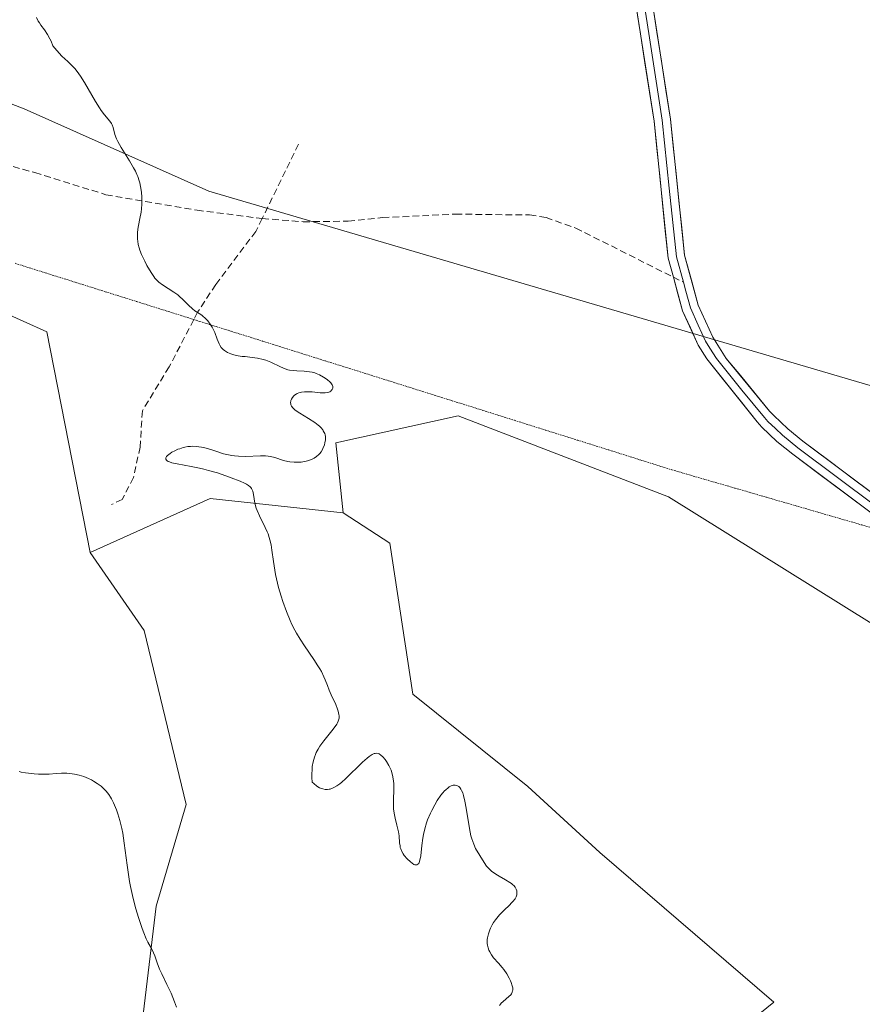
# Model space of a CAD drawing. Units: metres. Extents: x 622061 to 625541, y 4673975 to 4676349.
# Drawn here: x 622194 to 622321, y 4675569 to 4675717 of the extents above; entities that cross this region are included whole.
import ezdxf

# ---------------------------------------------------------------- set-up
doc = ezdxf.new("R2010")
doc.units = ezdxf.units.M
doc.header["$MEASUREMENT"] = 0
doc.linetypes.add('TRAZOS2', pattern=[0.375, 0.25, -0.125])
doc.linetypes.add('TRAZOSX2', pattern=[1.5, 1, -0.5])
for name, color, linetype, lineweight in [('Cultivos herbáceos CxS', 92, 'Continuous', 0), ('Curva de nivel normal', 36, 'Continuous', 0), ('Layer 0', 7, 'Continuous', 0), ('Matorral CxS', 135, 'Continuous', 0), ('Senda', 19, 'TRAZOSX2', 0), ('Suelo desnudo CxS', 43, 'Continuous', 0), ('Vía pecuaria eje', 92, 'TRAZOS2', 0)]:
    doc.layers.add(name, color=color, linetype=linetype, lineweight=lineweight)

msp = doc.modelspace()

# ---------------------------------------------------------------- linework, layer by layer
at = {"layer": 'Cultivos herbáceos CxS', "color": 92, "linetype": 'Continuous', "lineweight": 0}
for points in [[(622167.3835, 4675520.7035, 316.6345), (622154.2621, 4675577.9355, 316.386), (622152.5605, 4675595.7667, 314.5935), (622141.7817, 4675618.9165, 313.6757), (622120.5737, 4675635.6881, 315.1022), (622093.2435, 4675650.4313, 315.4308), (622085.1779, 4675652.6723, 315.4981), (622071.8251, 4675651.7623, 317.9656), (622070.9152, 4675704.1874, 312.5612), (622074.1975, 4675703.5035, 312.4775), (622091.7681, 4675699.1719, 311.4515), (622128.0121, 4675687.7527, 309.7359), (622177.0139, 4675679.8769, 306.7684), (622198.4519, 4675670.2515, 305.9795), (622204.9795, 4675636.9809, 307.4319), (622213.1039, 4675625.2381, 307.7683), (622219.4239, 4675599.0443, 308.4424), (622214.9097, 4675583.6893, 308.6966), (622212.8155, 4675566.1435, 310.1524)], [(622070.9152, 4675704.1874, 312.5612), (622074.1975, 4675703.5035, 312.4775), (622091.7681, 4675699.1719, 311.4515), (622128.0121, 4675687.7527, 309.7359), (622177.0139, 4675679.8769, 306.7684), (622198.4519, 4675670.2515, 305.9795), (622204.9795, 4675636.9809, 307.4319)], [(622288.9397, 4675553.8823, 302.2627), (622307.8985, 4675569.2369, 301.0735), (622281.7171, 4675591.8189, 302.0475), (622270.8833, 4675601.7539, 302.4461), (622253.5445, 4675615.6299, 303.1391), (622250.0939, 4675638.3807, 303.1487), (622243.0791, 4675642.9621, 303.6138), (622241.9393, 4675653.5275, 303.9602), (622260.3781, 4675657.5683, 302.885), (622292.0307, 4675645.3711, 301.6913), (622335.8869, 4675618.0129, 300.4232)], [(622420.7505, 4675580.0751, 299.0871), (622335.8869, 4675618.0129, 300.4232), (622292.0307, 4675645.3711, 301.6913), (622260.3781, 4675657.5683, 302.885), (622241.9393, 4675653.5275, 303.9602), (622243.0791, 4675642.9621, 303.6138)], [(622243.0791, 4675642.9621, 303.6138), (622250.0939, 4675638.3807, 303.1487), (622253.5445, 4675615.6299, 303.1391), (622270.8833, 4675601.7539, 302.4461), (622281.7171, 4675591.8189, 302.0475), (622307.8985, 4675569.2369, 301.0735), (622288.9397, 4675553.8823, 302.2627)], [(622204.9795, 4675636.9809, 307.4319), (622213.1039, 4675625.2381, 307.7683), (622219.4239, 4675599.0443, 308.4424), (622214.9097, 4675583.6893, 308.6966), (622212.8155, 4675566.1435, 310.1524)]]:
    msp.add_polyline3d(points, dxfattribs=at)
at = {"layer": 'Curva de nivel normal', "color": 36, "linetype": 'Continuous', "lineweight": 0}
for points in [[(622196.88, 4675717.59, 305), (622197.17, 4675717.04, 305), (622197.33, 4675716.78, 305), (622197.56, 4675716.45, 305), (622198.1, 4675715.74, 305), (622198.57, 4675715.03, 305), (622198.91, 4675714.39, 305), (622199.09, 4675714.01, 305), (622199.37, 4675713.35, 305), (622199.66, 4675712.97, 305), (622200.29, 4675712.24, 305), (622200.73, 4675711.79, 305), (622201.59, 4675710.95, 305), (622202.17, 4675710.39, 305), (622202.66, 4675709.89, 305), (622202.88, 4675709.64, 305), (622203.28, 4675709.12, 305), (622203.54, 4675708.74, 305), (622204.12, 4675707.8, 305), (622205.79, 4675704.92, 305), (622206.36, 4675703.99, 305), (622206.63, 4675703.59, 305), (622207.13, 4675702.92, 305), (622207.91, 4675701.99, 305), (622208.17, 4675701.62, 305), (622208.27, 4675701.43, 305), (622208.42, 4675701.02, 305), (622208.68, 4675699.98, 305), (622208.93, 4675699.3, 305), (622209.12, 4675698.91, 305), (622209.62, 4675698.02, 305), (622210.9, 4675695.98, 305), (622211.52, 4675694.94, 305), (622211.78, 4675694.43, 305), (622212.01, 4675693.94, 305), (622212.14, 4675693.62, 305), (622212.35, 4675693.01, 305), (622212.44, 4675692.71, 305), (622212.57, 4675692.14, 305), (622212.66, 4675691.59, 305), (622212.7, 4675691.24, 305), (622212.75, 4675690.56, 305), (622212.76, 4675690.19, 305), (622212.75, 4675689.47, 305), (622212.69, 4675688.76, 305), (622212.64, 4675688.28, 305), (622212.47, 4675687.3, 305), (622212.26, 4675686.26, 305), (622212.17, 4675685.7, 305), (622212.1, 4675685.13, 305), (622212.09, 4675684.83, 305), (622212.1, 4675684.21, 305), (622212.13, 4675683.9, 305), (622212.21, 4675683.4, 305), (622212.33, 4675682.9, 305), (622212.44, 4675682.56, 305), (622212.71, 4675681.87, 305), (622213.18, 4675680.86, 305), (622213.51, 4675680.23, 305), (622214.16, 4675679.16, 305), (622214.55, 4675678.57, 305), (622214.73, 4675678.33, 305), (622215.06, 4675677.95, 305), (622215.3, 4675677.73, 305), (622215.84, 4675677.33, 305), (622217.55, 4675676.23, 305), (622218.15, 4675675.8, 305), (622218.43, 4675675.58, 305), (622218.94, 4675675.12, 305), (622219.8, 4675674.23, 305), (622220.36, 4675673.68, 305), (622220.71, 4675673.41, 305), (622221.4, 4675672.98, 305), (622221.76, 4675672.75, 305), (622221.94, 4675672.61, 305), (622222.27, 4675672.31, 305), (622222.43, 4675672.15, 305), (622222.68, 4675671.87, 305), (622223.03, 4675671.41, 305), (622223.34, 4675670.92, 305), (622223.48, 4675670.66, 305), (622223.72, 4675670.14, 305), (622224.09, 4675669.12, 305), (622224.37, 4675668.44, 305), (622224.48, 4675668.25, 305), (622224.72, 4675667.9, 305), (622224.99, 4675667.6, 305), (622225.19, 4675667.43, 305), (622225.64, 4675667.14, 305), (622226.15, 4675666.91, 305), (622226.44, 4675666.81, 305), (622226.94, 4675666.69, 305), (622227.84, 4675666.54, 305), (622228.31, 4675666.5, 305), (622229.35, 4675666.39, 305), (622230.18, 4675666.27, 305), (622231, 4675666.09, 305), (622231.4, 4675665.97, 305), (622231.66, 4675665.88, 305), (622232.16, 4675665.66, 305), (622233.61, 4675664.95, 305), (622234.34, 4675664.65, 305), (622234.73, 4675664.53, 305), (622234.99, 4675664.47, 305), (622235.52, 4675664.39, 305), (622236.07, 4675664.35, 305), (622237.18, 4675664.29, 305), (622238, 4675664.21, 305), (622238.4, 4675664.14, 305), (622238.78, 4675664.04, 305), (622239.02, 4675663.96, 305), (622239.49, 4675663.76, 305), (622240.12, 4675663.42, 305), (622240.49, 4675663.18, 305), (622240.7, 4675663.02, 305), (622241.06, 4675662.7, 305), (622241.21, 4675662.53, 305), (622241.41, 4675662.24, 305), (622241.5, 4675661.98, 305), (622241.49, 4675661.73, 305), (622241.41, 4675661.55, 305), (622241.28, 4675661.39, 305), (622241.2, 4675661.32, 305), (622241.05, 4675661.22, 305), (622240.75, 4675661.11, 305), (622240.37, 4675661.05, 305), (622240.14, 4675661.04, 305), (622239.62, 4675661.06, 305), (622238.41, 4675661.18, 305), (622237.81, 4675661.22, 305), (622237.53, 4675661.22, 305), (622237.26, 4675661.21, 305), (622236.78, 4675661.15, 305), (622236.37, 4675661.04, 305), (622236.14, 4675660.94, 305), (622235.99, 4675660.86, 305), (622235.74, 4675660.69, 305), (622235.62, 4675660.58, 305), (622235.42, 4675660.34, 305), (622235.27, 4675660.09, 305), (622235.2, 4675659.91, 305), (622235.17, 4675659.8, 305), (622235.15, 4675659.57, 305), (622235.17, 4675659.34, 305), (622235.2, 4675659.23, 305), (622235.27, 4675659.06, 305), (622235.48, 4675658.79, 305), (622235.8, 4675658.5, 305), (622236.01, 4675658.34, 305), (622236.55, 4675657.98, 305), (622237.86, 4675657.18, 305), (622238.81, 4675656.56, 305), (622239.28, 4675656.2, 305), (622239.49, 4675656.02, 305), (622239.76, 4675655.75, 305), (622239.98, 4675655.48, 305), (622240.07, 4675655.34, 305), (622240.22, 4675655.06, 305), (622240.28, 4675654.92, 305), (622240.34, 4675654.7, 305), (622240.38, 4675654.47, 305), (622240.38, 4675653.99, 305), (622240.31, 4675653.52, 305), (622240.23, 4675653.22, 305), (622240.02, 4675652.67, 305), (622239.93, 4675652.49, 305), (622239.74, 4675652.17, 305), (622239.53, 4675651.9, 305), (622239.38, 4675651.75, 305), (622239.06, 4675651.46, 305), (622238.69, 4675651.21, 305), (622238.48, 4675651.09, 305), (622238.12, 4675650.93, 305), (622237.7, 4675650.8, 305), (622237.47, 4675650.74, 305), (622236.74, 4675650.62, 305), (622236.34, 4675650.6, 305), (622235.7, 4675650.59, 305), (622235.05, 4675650.65, 305), (622234.72, 4675650.71, 305), (622234.08, 4675650.87, 305), (622232.79, 4675651.28, 305), (622232.11, 4675651.45, 305), (622231.75, 4675651.51, 305), (622231.39, 4675651.55, 305), (622230.64, 4675651.57, 305), (622228.36, 4675651.47, 305), (622227.32, 4675651.49, 305), (622226.68, 4675651.54, 305), (622226.28, 4675651.6, 305), (622225.54, 4675651.74, 305), (622225.03, 4675651.88, 305), (622224.03, 4675652.22, 305), (622223.16, 4675652.51, 305), (622222.24, 4675652.76, 305), (622221.73, 4675652.86, 305), (622220.92, 4675652.97, 305), (622220.37, 4675652.99, 305), (622220.09, 4675652.98, 305), (622219.67, 4675652.94, 305), (622219.25, 4675652.87, 305), (622218.98, 4675652.8, 305), (622218.45, 4675652.63, 305), (622218.19, 4675652.54, 305), (622217.71, 4675652.32, 305), (622217.29, 4675652.09, 305), (622217.04, 4675651.93, 305), (622216.64, 4675651.63, 305), (622216.47, 4675651.44, 305), (622216.41, 4675651.35, 305), (622216.36, 4675651.23, 305), (622216.36, 4675651.05, 305), (622216.47, 4675650.9, 305), (622216.56, 4675650.82, 305), (622216.74, 4675650.72, 305), (622216.9, 4675650.65, 305), (622217.29, 4675650.52, 305), (622218.07, 4675650.35, 305), (622220.2, 4675649.96, 305), (622221.45, 4675649.7, 305), (622222.11, 4675649.55, 305), (622222.78, 4675649.37, 305), (622224.13, 4675648.97, 305), (622225.42, 4675648.54, 305), (622226.22, 4675648.25, 305), (622227.57, 4675647.72, 305), (622228.23, 4675647.43, 305), (622228.49, 4675647.3, 305), (622228.81, 4675647.11, 305), (622229.05, 4675646.91, 305), (622229.15, 4675646.8, 305), (622229.27, 4675646.63, 305), (622229.33, 4675646.51, 305), (622229.44, 4675646.23, 305), (622229.55, 4675645.72, 305), (622229.78, 4675644.43, 305), (622229.97, 4675643.69, 305), (622230.1, 4675643.3, 305), (622230.46, 4675642.5, 305), (622231.34, 4675640.76, 305), (622231.62, 4675640.11, 305), (622231.75, 4675639.78, 305), (622231.93, 4675639.25, 305), (622232.03, 4675638.89, 305), (622232.2, 4675638.13, 305), (622232.34, 4675637.34, 305), (622232.57, 4675635.66, 305), (622232.76, 4675634.35, 305), (622232.88, 4675633.69, 305), (622233.02, 4675633.03, 305), (622233.34, 4675631.7, 305), (622233.72, 4675630.41, 305), (622233.98, 4675629.59, 305), (622234.53, 4675628.08, 305), (622235.07, 4675626.76, 305), (622235.35, 4675626.16, 305), (622235.79, 4675625.28, 305), (622236.04, 4675624.84, 305), (622236.6, 4675623.92, 305), (622237.25, 4675622.92, 305), (622238.65, 4675620.87, 305), (622239.27, 4675619.9, 305), (622239.54, 4675619.46, 305), (622239.78, 4675619.04, 305), (622240.15, 4675618.28, 305), (622240.35, 4675617.82, 305), (622240.7, 4675616.93, 305), (622240.97, 4675616.26, 305), (622241.28, 4675615.54, 305), (622241.94, 4675614.07, 305), (622242.21, 4675613.4, 305), (622242.32, 4675613.09, 305), (622242.43, 4675612.59, 305), (622242.46, 4675612.37, 305), (622242.45, 4675612.04, 305), (622242.38, 4675611.72, 305), (622242.33, 4675611.56, 305), (622242.21, 4675611.31, 305), (622242.11, 4675611.14, 305), (622241.86, 4675610.77, 305), (622241.37, 4675610.14, 305), (622240.16, 4675608.64, 305), (622239.56, 4675607.8, 305), (622239.3, 4675607.37, 305), (622239.02, 4675606.84, 305), (622238.9, 4675606.56, 305), (622238.74, 4675606.14, 305), (622238.55, 4675605.47, 305), (622238.42, 4675604.75, 305), (622238.39, 4675604.37, 305), (622238.36, 4675603.54, 305), (622238.37, 4675603.09, 305), (622238.42, 4675602.38, 305), (622238.65, 4675602.17, 305), (622239.1, 4675601.81, 305), (622239.52, 4675601.56, 305), (622239.8, 4675601.44, 305), (622239.98, 4675601.38, 305), (622240.33, 4675601.31, 305), (622240.71, 4675601.3, 305), (622240.96, 4675601.33, 305), (622241.12, 4675601.36, 305), (622241.44, 4675601.47, 305), (622241.67, 4675601.57, 305), (622242.12, 4675601.83, 305), (622242.56, 4675602.15, 305), (622242.85, 4675602.39, 305), (622243.41, 4675602.9, 305), (622245.99, 4675605.41, 305), (622246.68, 4675606.03, 305), (622246.99, 4675606.28, 305), (622247.26, 4675606.47, 305), (622247.43, 4675606.56, 305), (622247.73, 4675606.69, 305), (622247.86, 4675606.73, 305), (622248.11, 4675606.75, 305), (622248.33, 4675606.71, 305), (622248.46, 4675606.65, 305), (622248.72, 4675606.48, 305), (622249.01, 4675606.23, 305), (622249.39, 4675605.79, 305), (622249.57, 4675605.53, 305), (622249.96, 4675604.88, 305), (622250.27, 4675604.2, 305), (622250.4, 4675603.83, 305), (622250.56, 4675603.22, 305), (622250.66, 4675602.55, 305), (622250.69, 4675602.18, 305), (622250.69, 4675601.38, 305), (622250.63, 4675599.65, 305), (622250.63, 4675598.76, 305), (622250.66, 4675598.33, 305), (622250.77, 4675597.48, 305), (622250.88, 4675596.95, 305), (622251.13, 4675595.93, 305), (622251.37, 4675594.91, 305), (622251.47, 4675594.3, 305), (622251.56, 4675593.24, 305), (622251.62, 4675592.78, 305), (622251.66, 4675592.57, 305), (622251.72, 4675592.36, 305), (622251.88, 4675591.97, 305), (622252.09, 4675591.6, 305), (622252.26, 4675591.35, 305), (622252.68, 4675590.86, 305), (622253.18, 4675590.37, 305), (622253.45, 4675590.17, 305), (622253.7, 4675590.01, 305), (622253.83, 4675589.96, 305), (622254.06, 4675589.92, 305), (622254.17, 4675589.94, 305), (622254.31, 4675590.02, 305), (622254.43, 4675590.16, 305), (622254.5, 4675590.29, 305), (622254.62, 4675590.63, 305), (622254.74, 4675591.28, 305), (622254.92, 4675592.87, 305), (622255.06, 4675593.97, 305), (622255.15, 4675594.52, 305), (622255.34, 4675595.37, 305), (622255.6, 4675596.27, 305), (622255.77, 4675596.73, 305), (622256.19, 4675597.7, 305), (622256.4, 4675598.14, 305), (622256.86, 4675599, 305), (622257.23, 4675599.61, 305), (622257.79, 4675600.43, 305), (622258.06, 4675600.78, 305), (622258.34, 4675601.09, 305), (622258.51, 4675601.26, 305), (622258.86, 4675601.55, 305), (622259.02, 4675601.67, 305), (622259.34, 4675601.84, 305), (622259.64, 4675601.93, 305), (622259.82, 4675601.95, 305), (622259.94, 4675601.95, 305), (622260.17, 4675601.9, 305), (622260.38, 4675601.8, 305), (622260.47, 4675601.73, 305), (622260.61, 4675601.59, 305), (622260.8, 4675601.32, 305), (622260.89, 4675601.16, 305), (622261.06, 4675600.76, 305), (622261.17, 4675600.4, 305), (622261.38, 4675599.53, 305), (622261.58, 4675598.45, 305), (622261.96, 4675596, 305), (622262.18, 4675594.84, 305), (622262.3, 4675594.32, 305), (622262.43, 4675593.85, 305), (622262.71, 4675593.06, 305), (622263.01, 4675592.41, 305), (622263.64, 4675591.34, 305), (622264.27, 4675590.28, 305), (622264.65, 4675589.76, 305), (622264.95, 4675589.41, 305), (622265.12, 4675589.24, 305), (622265.4, 4675589, 305), (622266.06, 4675588.53, 305), (622266.53, 4675588.23, 305), (622267.5, 4675587.67, 305), (622268.14, 4675587.29, 305), (622268.4, 4675587.1, 305), (622268.63, 4675586.92, 305), (622268.75, 4675586.8, 305), (622268.95, 4675586.57, 305), (622269.02, 4675586.46, 305), (622269.13, 4675586.25, 305), (622269.2, 4675586.04, 305), (622269.22, 4675585.91, 305), (622269.23, 4675585.66, 305), (622269.21, 4675585.41, 305), (622269.18, 4675585.29, 305), (622269.12, 4675585.1, 305), (622268.94, 4675584.79, 305), (622268.63, 4675584.42, 305), (622268.43, 4675584.2, 305), (622268.09, 4675583.88, 305), (622267.28, 4675583.1, 305), (622266.62, 4675582.42, 305), (622266.19, 4675581.92, 305), (622265.99, 4675581.67, 305), (622265.71, 4675581.26, 305), (622265.48, 4675580.89, 305), (622265.23, 4675580.39, 305), (622265.12, 4675580.13, 305), (622264.92, 4675579.54, 305), (622264.8, 4675578.96, 305), (622264.76, 4675578.67, 305), (622264.76, 4675578.11, 305), (622264.79, 4675577.84, 305), (622264.87, 4675577.44, 305), (622265.01, 4675577.07, 305), (622265.12, 4675576.83, 305), (622265.4, 4675576.37, 305), (622265.72, 4675575.94, 305), (622266.46, 4675575.1, 305), (622267, 4675574.47, 305), (622267.25, 4675574.15, 305), (622267.7, 4675573.5, 305), (622268.06, 4675572.86, 305), (622268.26, 4675572.46, 305), (622268.37, 4675572.2, 305), (622268.52, 4675571.73, 305), (622268.59, 4675571.42, 305), (622268.6, 4675571.28, 305), (622268.6, 4675571.08, 305), (622268.58, 4675570.96, 305), (622268.51, 4675570.73, 305), (622268.39, 4675570.51, 305), (622268.29, 4675570.36, 305), (622268, 4675570.08, 305), (622267.13, 4675569.37, 305), (622266.86, 4675569.09, 305), (622266.74, 4675568.94, 305), (622266.62, 4675568.72, 305)], [(622217.98, 4675568.49, 310), (622217.68, 4675569.3, 310), (622217.15, 4675570.59, 310), (622216.54, 4675571.89, 310), (622215.74, 4675573.52, 310), (622215.41, 4675574.24, 310), (622215.05, 4675575.18, 310), (622214.71, 4675576.21, 310), (622214.53, 4675576.67, 310), (622214.2, 4675577.34, 310), (622213.68, 4675578.28, 310), (622213.42, 4675578.79, 310), (622213.03, 4675579.68, 310), (622212.78, 4675580.35, 310), (622212.24, 4675581.98, 310), (622211.85, 4675583.31, 310), (622211.64, 4675584.06, 310), (622211.35, 4675585.3, 310), (622211.06, 4675586.68, 310), (622210.92, 4675587.43, 310), (622210.56, 4675589.88, 310), (622210.11, 4675593.21, 310), (622209.87, 4675594.72, 310), (622209.74, 4675595.4, 310), (622209.46, 4675596.6, 310), (622209.16, 4675597.63, 310), (622208.95, 4675598.22, 310), (622208.81, 4675598.59, 310), (622208.51, 4675599.26, 310), (622208.2, 4675599.86, 310), (622208.04, 4675600.14, 310), (622207.78, 4675600.52, 310), (622207.36, 4675601.05, 310), (622206.89, 4675601.54, 310), (622206.63, 4675601.77, 310), (622206.05, 4675602.2, 310), (622205.49, 4675602.55, 310), (622205.19, 4675602.72, 310), (622204.73, 4675602.94, 310), (622204.02, 4675603.23, 310), (622203.66, 4675603.35, 310), (622203.31, 4675603.46, 310), (622202.59, 4675603.61, 310), (622201.9, 4675603.7, 310), (622201.46, 4675603.74, 310), (622200.64, 4675603.76, 310), (622199.83, 4675603.71, 310), (622198.79, 4675603.62, 310), (622198.21, 4675603.6, 310), (622197.21, 4675603.62, 310), (622196.52, 4675603.66, 310), (622195.26, 4675603.8, 310), (622194.59, 4675603.92, 310), (622194.28, 4675604.01, 310)]]:
    msp.add_polyline3d(points, dxfattribs=at)
at = {"layer": 'Layer 0', "linetype": 'Continuous', "lineweight": 0}
for points in [[(622292.7701, 4675678.4701), (622291.9901, 4675681.3201), (622289.8601, 4675701.9801), (622285.7701, 4675728.2901)], [(622287.0251, 4675728.3551), (622289.0701, 4675715.2001), (622291.0951, 4675702.1401), (622292.1601, 4675691.8851), (622293.2251, 4675681.5551), (622294.2779, 4675677.7105)], [(622288.2801, 4675728.4201), (622292.3301, 4675702.3001), (622294.4601, 4675681.7901), (622296.5201, 4675674.2701), (622298.7301, 4675669.4301), (622300.7301, 4675666.2401), (622307.2701, 4675658.3101), (622307.9001, 4675657.6101), (622310.0201, 4675655.6201), (622312.2801, 4675653.7601), (622324.0001, 4675644.9901), (622328.8801, 4675641.6001), (622331.3801, 4675640.0401), (622335.3601, 4675637.7101), (622337.9356, 4675636.276)], [(622328.1379, 4675639.1196), (622327.5001, 4675639.5201), (622322.5401, 4675642.9701), (622310.7401, 4675651.8001), (622308.3601, 4675653.7401), (622306.1001, 4675655.8701), (622305.3901, 4675656.6701), (622297.8201, 4675666.1701), (622296.5301, 4675668.2401), (622294.1701, 4675673.4201), (622292.7701, 4675678.4701)], [(622294.2779, 4675677.7105), (622294.6451, 4675676.3701), (622295.3451, 4675673.8451), (622296.5251, 4675671.2551), (622297.6301, 4675668.8351), (622298.2751, 4675667.8001), (622299.2751, 4675666.2051), (622303.0601, 4675661.4551), (622306.4875, 4675657.3151), (622307.0001, 4675656.7401), (622308.1301, 4675655.6751), (622309.1901, 4675654.6801), (622310.3801, 4675653.7101), (622311.5101, 4675652.7801), (622323.2701, 4675643.9801), (622328.1901, 4675640.5601), (622329.4801, 4675639.7501), (622330.7301, 4675638.9701), (622332.7501, 4675637.7851), (622332.764, 4675637.777)]]:
    msp.add_lwpolyline(points, dxfattribs=at)
for points in [[(622322.5401, 4675642.9701, 300.5061), (622318.6067, 4675645.9134, 300.6395), (622314.6734, 4675648.8567, 300.8535), (622310.7401, 4675651.8001, 301.0208), (622308.3601, 4675653.7401, 301.1553), (622306.1001, 4675655.8701, 301.2452), (622305.3901, 4675656.6701, 301.2663), (622302.8667, 4675659.8367, 301.4147), (622300.3434, 4675663.0034, 301.5706), (622297.8201, 4675666.1701, 301.7487), (622296.5301, 4675668.2401, 301.7579), (622295.3501, 4675670.8301, 301.8084), (622294.1701, 4675673.4201, 301.9016), (622293.4701, 4675675.9451, 301.981), (622292.7701, 4675678.4701, 302.036), (622291.9901, 4675681.3201, 302.1011), (622291.5641, 4675685.4521, 302.1439), (622291.1381, 4675689.5841, 302.2162), (622290.7121, 4675693.7161, 302.2515), (622290.2861, 4675697.8481, 302.3132), (622289.8601, 4675701.9801, 302.4043), (622289.1784, 4675706.3651, 302.5587), (622288.4967, 4675710.7501, 302.761), (622287.8151, 4675715.1351, 302.9676), (622287.1334, 4675719.5201, 303.0876)], [(622289.6301, 4675719.7134, 303.0898), (622290.3051, 4675715.3601, 302.8439), (622290.9801, 4675711.0067, 302.6128), (622291.6551, 4675706.6534, 302.4484), (622292.3301, 4675702.3001, 302.3396), (622292.7561, 4675698.1981, 302.2771), (622293.1821, 4675694.0961, 302.1758), (622293.6081, 4675689.9941, 302.123), (622294.0341, 4675685.8921, 302.094), (622294.4601, 4675681.7901, 302.0351), (622295.4901, 4675678.0301, 301.876), (622296.5201, 4675674.2701, 301.7127), (622297.6251, 4675671.8501, 301.7274), (622298.7301, 4675669.4301, 301.7162), (622300.7301, 4675666.2401, 301.6098), (622302.9101, 4675663.5967, 301.4522), (622305.0901, 4675660.9534, 301.3288), (622307.2701, 4675658.3101, 301.1794), (622307.9001, 4675657.6101, 301.1796), (622310.0201, 4675655.6201, 301.104), (622312.2801, 4675653.7601, 300.9505), (622316.1867, 4675650.8367, 300.8183), (622320.0934, 4675647.9134, 300.546), (622324.0001, 4675644.9901, 300.4747)]]:
    msp.add_polyline3d(points, dxfattribs=at)
at = {"layer": 'Matorral CxS', "color": 135, "linetype": 'Continuous', "lineweight": 0}
for points in [[(622742.8095, 4675530.8655, 291.2322), (622549.6627, 4675570.4093, 296.1492), (622489.8283, 4675578.1721, 296.9739), (622445.8399, 4675589.2919, 298.1125), (622423.1975, 4675592.5291, 298.5954), (622420.7505, 4675580.0751, 299.0871), (622335.8869, 4675618.0129, 300.4232), (622292.0307, 4675645.3711, 301.6913), (622260.3781, 4675657.5683, 302.885), (622241.9393, 4675653.5275, 303.9602), (622243.0791, 4675642.9621, 303.6138), (622223.0347, 4675645.1099, 305.7667), (622204.9795, 4675636.9809, 307.4319), (622198.4519, 4675670.2515, 305.9795), (622177.0139, 4675679.8769, 306.7684), (622128.0121, 4675687.7527, 309.7359), (622091.7681, 4675699.1719, 311.4515), (622074.1975, 4675703.5035, 312.4775), (622070.9152, 4675704.1874, 312.5612), (622069.7933, 4675768.8224, 310.0576)], [(622069.7933, 4675768.8224, 310.0576), (622074.8139, 4675768.1801, 309.7532), (622077.2777, 4675766.3871, 309.66), (622079.0707, 4675763.4741, 309.6655), (622080.6387, 4675758.9933, 309.8003), (622080.6387, 4675752.9421, 310.042), (622079.0705, 4675747.1165, 310.2733), (622079.9667, 4675741.5149, 310.3851), (622084.2645, 4675735.6615, 310.3603), (622096.9945, 4675727.8443, 309.9618), (622109.7655, 4675725.8273, 309.4195), (622122.5359, 4675725.6031, 308.893), (622142.1009, 4675724.2883, 307.9778), (622195.0489, 4675703.8201, 305.4678), (622222.8627, 4675691.4489, 304.4), (622397.8535, 4675639.9545, 298.6512), (622453.3055, 4675636.3293, 296.59)], [(622142.1009, 4675724.2883, 307.9778), (622195.0489, 4675703.8201, 305.4678), (622222.8627, 4675691.4489, 304.4), (622397.8535, 4675639.9545, 298.6512), (622453.3055, 4675636.3293, 296.59), (622503.3881, 4675633.0563, 293.5841), (622526.3103, 4675629.6777, 293.6284), (622592.7707, 4675607.4307, 295.1213), (622739.4309, 4675569.8441, 294.8519)], [(622070.9152, 4675704.1874, 312.5612), (622074.1975, 4675703.5035, 312.4775), (622091.7681, 4675699.1719, 311.4515), (622128.0121, 4675687.7527, 309.7359), (622177.0139, 4675679.8769, 306.7684), (622198.4519, 4675670.2515, 305.9795), (622204.9795, 4675636.9809, 307.4319)], [(622420.7505, 4675580.0751, 299.0871), (622335.8869, 4675618.0129, 300.4232), (622292.0307, 4675645.3711, 301.6913), (622260.3781, 4675657.5683, 302.885), (622241.9393, 4675653.5275, 303.9602), (622243.0791, 4675642.9621, 303.6138)], [(622212.8155, 4675566.1435, 310.1524), (622214.9097, 4675583.6893, 308.6966), (622219.4239, 4675599.0443, 308.4424), (622213.1039, 4675625.2381, 307.7683), (622204.9795, 4675636.9809, 307.4319), (622223.0347, 4675645.1099, 305.7667), (622243.0791, 4675642.9621, 303.6138), (622250.0939, 4675638.3807, 303.1487), (622253.5445, 4675615.6299, 303.1391), (622270.8833, 4675601.7539, 302.4461), (622281.7171, 4675591.8189, 302.0475), (622307.8985, 4675569.2369, 301.0735), (622288.9397, 4675553.8823, 302.2627)], [(622243.0791, 4675642.9621, 303.6138), (622223.0347, 4675645.1099, 305.7667), (622204.9795, 4675636.9809, 307.4319)], [(622243.0791, 4675642.9621, 303.6138), (622223.0347, 4675645.1099, 305.7667), (622204.9795, 4675636.9809, 307.4319)], [(622243.0791, 4675642.9621, 303.6138), (622250.0939, 4675638.3807, 303.1487), (622253.5445, 4675615.6299, 303.1391), (622270.8833, 4675601.7539, 302.4461), (622281.7171, 4675591.8189, 302.0475), (622307.8985, 4675569.2369, 301.0735), (622288.9397, 4675553.8823, 302.2627)], [(622204.9795, 4675636.9809, 307.4319), (622213.1039, 4675625.2381, 307.7683), (622219.4239, 4675599.0443, 308.4424), (622214.9097, 4675583.6893, 308.6966), (622212.8155, 4675566.1435, 310.1524)]]:
    msp.add_polyline3d(points, dxfattribs=at)
at = {"layer": 'Senda', "color": 19, "linetype": 'TRAZOSX2', "lineweight": 0}
for points in [[(622070.4765, 4675729.4681), (622084.0401, 4675728.7301), (622111.0301, 4675719.0201), (622121.4301, 4675716.1601), (622137.0601, 4675712.2901), (622148.7201, 4675709.1501), (622162.7901, 4675703.9801), (622184.6901, 4675697.5201), (622196.6401, 4675694.2201), (622207.3501, 4675690.9001), (622221.0601, 4675688.5601), (622230.8701, 4675687.3101)], [(622236.3501, 4675698.5101), (622230.8701, 4675687.3101)], [(622230.8701, 4675687.3101), (622229.9201, 4675685.3701), (622223.8701, 4675677.3601), (622221.1501, 4675673.1801), (622220.5825, 4675672.0899)], [(622230.8701, 4675687.3101), (622237.0401, 4675686.8201), (622243.8101, 4675686.9101), (622248.9901, 4675687.4401), (622260.0001, 4675687.9701), (622271.1301, 4675687.8401), (622273.6001, 4675687.4701), (622278.0801, 4675685.8701), (622292.7701, 4675678.4701)], [(622292.7701, 4675678.4701), (622294.2779, 4675677.7105)], [(622220.5825, 4675672.0899), (622216.8601, 4675664.9401), (622212.8301, 4675658.3301), (622212.4901, 4675652.8801), (622211.4801, 4675648.2901), (622209.8001, 4675644.9901), (622208.1801, 4675644.2101)]]:
    msp.add_lwpolyline(points, dxfattribs=at)
at = {"layer": 'Suelo desnudo CxS', "color": 43, "linetype": 'Continuous', "lineweight": 0}
for points in [[(622069.7933, 4675768.8224, 310.0576), (622074.8139, 4675768.1801, 309.7532), (622077.2777, 4675766.3871, 309.66), (622079.0707, 4675763.4741, 309.6655), (622080.6387, 4675758.9933, 309.8003), (622080.6387, 4675752.9421, 310.042), (622079.0705, 4675747.1165, 310.2733), (622079.9667, 4675741.5149, 310.3851), (622084.2645, 4675735.6615, 310.3603), (622096.9945, 4675727.8443, 309.9618), (622109.7655, 4675725.8273, 309.4195), (622122.5359, 4675725.6031, 308.893), (622142.1009, 4675724.2883, 307.9778), (622195.0489, 4675703.8201, 305.4678), (622222.8627, 4675691.4489, 304.4), (622397.8535, 4675639.9545, 298.6512), (622453.3055, 4675636.3293, 296.59)], [(622388.3133, 4675740.7727, 294.1234), (622395.1931, 4675712.9529, 296.3015), (622408.3717, 4675687.7939, 297.3388), (622423.1637, 4675677.9103, 297.2997), (622443.5353, 4675675.1191, 296.976), (622452.6151, 4675665.1269, 297.0589), (622453.3055, 4675636.3293, 296.59), (622453.3055, 4675636.3293, 296.59), (622397.8535, 4675639.9545, 298.6512), (622222.8627, 4675691.4489, 304.4), (622195.0489, 4675703.8201, 305.4678), (622142.1009, 4675724.2883, 307.9778)]]:
    msp.add_polyline3d(points, dxfattribs=at)
at = {"layer": 'Vía pecuaria eje', "color": 92, "linetype": 'TRAZOS2', "lineweight": 0}
for points in [[(622193.6576, 4675680.561, 305.802), (622198.1876, 4675679.1358, 305.6325), (622202.7177, 4675677.7105, 305.5261), (622207.2477, 4675676.2853, 305.3506), (622211.9851, 4675674.7948, 305.1598), (622216.7225, 4675673.3044, 305.1357), (622220.5825, 4675672.0899, 305.0549)], [(622220.5825, 4675672.0899, 305.0549), (622221.4599, 4675671.8139, 305.0365), (622226.1973, 4675670.3234, 304.7644), (622230.9347, 4675668.833, 304.5563), (622235.6721, 4675667.3425, 304.4702), (622240.4095, 4675665.852, 304.3019), (622245.1469, 4675664.3616, 303.881), (622249.8843, 4675662.8711, 303.6064), (622254.6218, 4675661.3806, 303.3471), (622259.3592, 4675659.8902, 303.1329), (622264.0966, 4675658.3997, 302.9534), (622268.834, 4675656.9092, 302.7177), (622273.5714, 4675655.4188, 302.5469), (622278.3088, 4675653.9283, 302.4652), (622283.0462, 4675652.4378, 302.303), (622287.7836, 4675650.9474, 302.0555), (622292.521, 4675649.4569, 301.8831), (622297.2754, 4675648.077, 301.5283), (622302.0299, 4675646.6971, 301.2676), (622306.7843, 4675645.3172, 300.8518), (622311.5388, 4675643.9373, 300.7621), (622316.2932, 4675642.5574, 300.6269), (622321.0477, 4675641.1775, 300.5595), (622325.8021, 4675639.7975, 300.4078)]]:
    msp.add_polyline3d(points, dxfattribs=at)

doc.saveas('drawing.dxf')
